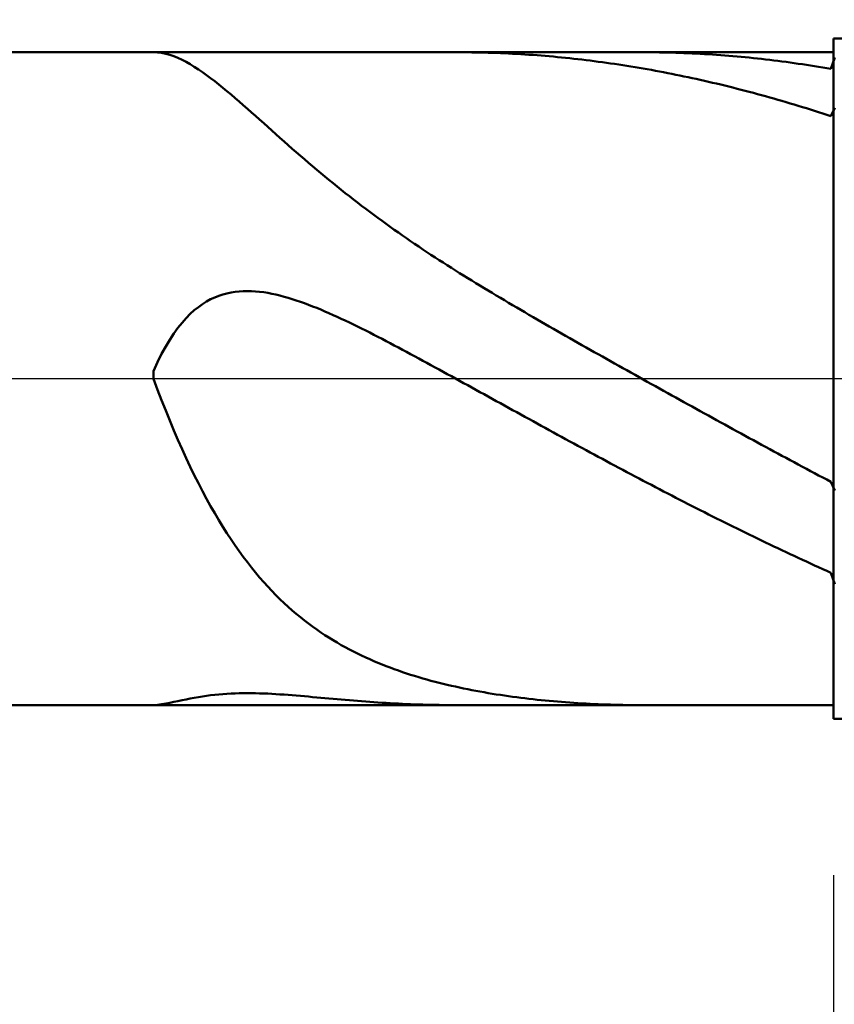
# Model space of a CAD drawing. Extents: x -18 to 85, y -25 to 40.
# Drawn here: x 46 to 48, y -2 to 1 of the extents above; entities that cross this region are included whole.
import ezdxf

# ---------------------------------------------------------------- set-up
doc = ezdxf.new("R2010")
doc.units = 0
doc.header["$MEASUREMENT"] = 0
doc.linetypes.add('LONGDASHDASH', pattern=[7, 4, -1, 1, -1])
doc.layers.get('Defpoints').update_dxf_attribs({"linetype": 'CONTINUOUS'})
for name, color, linetype, lineweight in [('1', 4, 'CONTINUOUS', 50), ('2', 7, 'CONTINUOUS', 25), ('4', 2, 'LONGDASHDASH', 25), ('CUT', 1, 'CONTINUOUS', 25), ('NOCUT', 7, 'CONTINUOUS', 25), ('SK2', 7, 'CONTINUOUS', 25), ('SK4', 2, 'LONGDASHDASH', 25)]:
    doc.layers.add(name, color=color, linetype=linetype, lineweight=lineweight)
doc.styles.add('Monospac821 BT', font='txt', dxfattribs={"height": 3.5})
doc.dimstyles.get("Standard").update_dxf_attribs({"dimtxt": 3.5, "dimasz": 3, "dimexe": 1, "dimexo": 0.5, "dimgap": 0.8, "dimtad": 1, "dimtoh": 1, "dimzin": 1, "dimdsep": 46, "dimtxsty": 'Monospac821 BT', "dimcen": 2.5, "dimadec": 1, "dimazin": 0, "dimtfac": 1, "dimtdec": 4, "dimtix": 1, "dimtmove": 1, "dimatfit": 3, "dimfxl": 1, "dimtolj": 1, "dimtzin": 1, "dimarcsym": 0})

# ---------------------------------------------------------------- blocks, each defined once
blk = doc.blocks.new('*D0')
at = {"layer": 'Defpoints', "color": 0}
for p in [(50, 32.5), (0, 1.3), (50, 0.9)]:
    blk.add_point(p, dxfattribs=at)
at = {"layer": 'SK2', "color": 0, "lineweight": -2}
for p, q in [((0, 1.8), (0, 33.5)), ((50, 1.4), (50, 33.5)), ((3, 32.5), (47, 32.5))]:
    blk.add_line(p, q, dxfattribs=at)
at = {"layer": 'SK2', "color": 0}
for points in [[(3, 33), (3, 32), (0, 32.5)], [(47, 32), (47, 33), (50, 32.5)]]:
    blk.add_solid(points, dxfattribs=at)
at = {"layer": 'SK2', "color": 0, "linetype": 'ByBlock', "insert": (25.0486, 35.1112), "char_height": 3.5, "attachment_point": 5}
blk.add_mtext('\\A1;50', dxfattribs=at)
blk = doc.blocks.new('*D6')
at = {"layer": '2', "color": 0, "lineweight": -2}
for p, q in [((50, -1.4), (50, -13.58)), ((48.4, -1.46), (48.4, -13.58)), ((45.4, -12.58), (42.4, -12.58)), ((50, -12.58), (48.4, -12.58)), ((50, -12.58), (65.804, -12.58)), ((53, -12.58), (56, -12.58))]:
    blk.add_line(p, q, dxfattribs=at)
at = {"layer": '2', "color": 0}
for points in [[(45.4, -13.08), (45.4, -12.08), (48.4, -12.58)], [(53, -12.08), (53, -13.08), (50, -12.58)]]:
    blk.add_solid(points, dxfattribs=at)
at = {"layer": 'Defpoints', "color": 0}
for p in [(50, -0.9), (48.4, -0.96), (48.4, -12.58)]:
    blk.add_point(p, dxfattribs=at)
at = {"layer": '2', "color": 0, "linetype": 'ByBlock', "insert": (60.902, -9.96875), "char_height": 3.5, "attachment_point": 5}
blk.add_mtext('\\A1;1.6', dxfattribs=at)
blk = doc.blocks.new('*D8')
at = {"layer": '2', "color": 0, "lineweight": -2}
for p, q in [((50, -1.4), (50, -21.85)), ((41.9996, -1.5), (41.9996, -21.85)), ((47, -20.85), (44.9996, -20.85))]:
    blk.add_line(p, q, dxfattribs=at)
at = {"layer": '2', "color": 0}
for points in [[(44.9996, -20.35), (44.9996, -21.35), (41.9996, -20.85)], [(47, -21.35), (47, -20.35), (50, -20.85)]]:
    blk.add_solid(points, dxfattribs=at)
at = {"layer": 'Defpoints', "color": 0}
for p in [(50, -0.9), (41.9996, -1), (41.9996, -20.85)]:
    blk.add_point(p, dxfattribs=at)
at = {"layer": '2', "color": 0, "linetype": 'ByBlock', "insert": (45.8636, -18.2387), "char_height": 3.5, "attachment_point": 5}
blk.add_mtext('\\A1;8', dxfattribs=at)
blk = doc.blocks.new('*D11')
at = {"layer": '2', "color": 0, "lineweight": -2}
for p, q in [((37.9, 2.5), (37.9, 26.8)), ((50, 1.4), (50, 26.8)), ((34.9, 25.8), (31.9, 25.8)), ((50, 25.8), (37.9, 25.8)), ((50, 25.8), (64.967, 25.8)), ((53, 25.8), (56, 25.8))]:
    blk.add_line(p, q, dxfattribs=at)
at = {"layer": '2', "color": 0}
for points in [[(34.9, 25.3), (34.9, 26.3), (37.9, 25.8)], [(53, 26.3), (53, 25.3), (50, 25.8)]]:
    blk.add_solid(points, dxfattribs=at)
at = {"layer": 'Defpoints', "color": 0}
for p in [(37.9, 25.8), (37.9, 2), (50, 0.9)]:
    blk.add_point(p, dxfattribs=at)
at = {"layer": '2', "color": 0, "linetype": 'ByBlock', "insert": (58.9835, 28.3605), "char_height": 3.5, "attachment_point": 5}
blk.add_mtext('\\A1;12.1', dxfattribs=at)

msp = doc.modelspace()

# ---------------------------------------------------------------- linework, layer by layer
at = {"layer": '1'}
for p, q in [((49.9, 1), (48.4, 1)), ((48.4, 1), (48.4, 0.96)), ((48.4, -1), (48.4, 1)), ((48.4, 0.96), (42.375, 0.96)), ((46.4, 0.96), (46.4, 0.96)), ((46.4, 0.96), (46.412, 0.9594)), ((46.412, 0.9594), (46.424, 0.9579)), ((46.424, 0.9579), (46.436, 0.9554)), ((47.3, 0.96), (47.2887, 0.96)), ((47.312, 0.9599), (47.3, 0.96)), ((47.324, 0.9598), (47.312, 0.9599)), ((47.336, 0.9596), (47.324, 0.9598)), ((47.348, 0.9594), (47.336, 0.9596)), ((47.36, 0.9592), (47.348, 0.9594)), ((47.372, 0.9589), (47.36, 0.9592)), ((47.384, 0.9586), (47.372, 0.9589)), ((47.396, 0.9582), (47.384, 0.9586)), ((47.408, 0.9577), (47.396, 0.9582)), ((47.42, 0.9573), (47.408, 0.9577)), ((47.432, 0.9567), (47.42, 0.9573)), ((47.444, 0.9562), (47.432, 0.9567)), ((47.456, 0.9556), (47.444, 0.9562)), ((47.468, 0.9549), (47.456, 0.9556)), ((47.84, 0.96), (47.8359, 0.96)), ((47.852, 0.96), (47.84, 0.96)), ((47.864, 0.9599), (47.852, 0.96)), ((47.876, 0.9597), (47.864, 0.9599)), ((47.888, 0.9596), (47.876, 0.9597)), ((47.9, 0.9593), (47.888, 0.9596)), ((47.912, 0.9591), (47.9, 0.9593)), ((47.924, 0.9587), (47.912, 0.9591)), ((47.936, 0.9584), (47.924, 0.9587)), ((47.948, 0.958), (47.936, 0.9584)), ((47.96, 0.9575), (47.948, 0.958)), ((47.972, 0.957), (47.96, 0.9575)), ((47.984, 0.9565), (47.972, 0.957)), ((47.996, 0.9559), (47.984, 0.9565)), ((48.008, 0.9552), (47.996, 0.9559)), ((48.4, 0.96), (48.4, -0.96)), ((46.436, 0.9554), (46.448, 0.952)), ((46.448, 0.952), (46.46, 0.9479)), ((46.46, 0.9479), (46.472, 0.943)), ((46.472, 0.943), (46.484, 0.9374)), ((46.484, 0.9374), (46.496, 0.9312)), ((46.496, 0.9312), (46.508, 0.9244)), ((47.48, 0.9542), (47.468, 0.9549)), ((47.492, 0.9534), (47.48, 0.9542)), ((47.504, 0.9526), (47.492, 0.9534)), ((47.516, 0.9518), (47.504, 0.9526)), ((47.528, 0.9509), (47.516, 0.9518)), ((47.54, 0.95), (47.528, 0.9509)), ((47.552, 0.949), (47.54, 0.95)), ((47.564, 0.948), (47.552, 0.949)), ((47.576, 0.9469), (47.564, 0.948)), ((47.588, 0.9458), (47.576, 0.9469)), ((47.6, 0.9446), (47.588, 0.9458)), ((47.612, 0.9434), (47.6, 0.9446)), ((47.624, 0.9421), (47.612, 0.9434)), ((47.636, 0.9408), (47.624, 0.9421)), ((47.648, 0.9395), (47.636, 0.9408)), ((47.66, 0.9381), (47.648, 0.9395)), ((47.672, 0.9367), (47.66, 0.9381)), ((47.684, 0.9352), (47.672, 0.9367)), ((47.696, 0.9337), (47.684, 0.9352)), ((47.708, 0.9321), (47.696, 0.9337)), ((47.72, 0.9305), (47.708, 0.9321)), ((47.732, 0.9288), (47.72, 0.9305)), ((47.744, 0.9271), (47.732, 0.9288)), ((47.756, 0.9254), (47.744, 0.9271)), ((48.02, 0.9545), (48.008, 0.9552)), ((48.032, 0.9538), (48.02, 0.9545)), ((48.044, 0.953), (48.032, 0.9538)), ((48.056, 0.9522), (48.044, 0.953)), ((48.068, 0.9513), (48.056, 0.9522)), ((48.08, 0.9504), (48.068, 0.9513)), ((48.092, 0.9495), (48.08, 0.9504)), ((48.104, 0.9485), (48.092, 0.9495)), ((48.116, 0.9474), (48.104, 0.9485)), ((48.128, 0.9463), (48.116, 0.9474)), ((48.14, 0.9452), (48.128, 0.9463)), ((48.152, 0.944), (48.14, 0.9452)), ((48.164, 0.9428), (48.152, 0.944)), ((48.176, 0.9415), (48.164, 0.9428)), ((48.188, 0.9402), (48.176, 0.9415)), ((48.2, 0.9388), (48.188, 0.9402)), ((48.212, 0.9374), (48.2, 0.9388)), ((48.224, 0.9359), (48.212, 0.9374)), ((48.236, 0.9344), (48.224, 0.9359)), ((48.248, 0.9329), (48.236, 0.9344)), ((48.26, 0.9313), (48.248, 0.9329)), ((48.272, 0.9296), (48.26, 0.9313)), ((48.284, 0.928), (48.272, 0.9296)), ((48.296, 0.9262), (48.284, 0.928)), ((48.404, 0.9443), (48.392, 0.9108)), ((46.508, 0.9244), (46.52, 0.9171)), ((46.52, 0.9171), (46.532, 0.9094)), ((46.532, 0.9094), (46.544, 0.9012)), ((46.544, 0.9012), (46.556, 0.8927)), ((47.768, 0.9236), (47.756, 0.9254)), ((47.78, 0.9218), (47.768, 0.9236)), ((47.792, 0.9199), (47.78, 0.9218)), ((47.804, 0.9179), (47.792, 0.9199)), ((47.816, 0.916), (47.804, 0.9179)), ((47.828, 0.914), (47.816, 0.916)), ((47.84, 0.9119), (47.828, 0.914)), ((47.852, 0.9098), (47.84, 0.9119)), ((47.864, 0.9077), (47.852, 0.9098)), ((47.876, 0.9055), (47.864, 0.9077)), ((47.888, 0.9032), (47.876, 0.9055)), ((47.9, 0.901), (47.888, 0.9032)), ((47.912, 0.8987), (47.9, 0.901)), ((47.924, 0.8963), (47.912, 0.8987)), ((48.308, 0.9245), (48.296, 0.9262)), ((48.32, 0.9226), (48.308, 0.9245)), ((48.332, 0.9208), (48.32, 0.9226)), ((48.344, 0.9189), (48.332, 0.9208)), ((48.356, 0.9169), (48.344, 0.9189)), ((48.368, 0.9149), (48.356, 0.9169)), ((48.38, 0.9129), (48.368, 0.9149)), ((48.392, 0.9108), (48.38, 0.9129)), ((46.556, 0.8927), (46.568, 0.8838)), ((46.568, 0.8838), (46.58, 0.8746)), ((46.58, 0.8746), (46.592, 0.8651)), ((47.936, 0.8939), (47.924, 0.8963)), ((47.948, 0.8914), (47.936, 0.8939)), ((47.96, 0.889), (47.948, 0.8914)), ((47.972, 0.8864), (47.96, 0.889)), ((47.984, 0.8838), (47.972, 0.8864)), ((47.996, 0.8812), (47.984, 0.8838)), ((48.008, 0.8786), (47.996, 0.8812)), ((48.02, 0.8759), (48.008, 0.8786)), ((48.032, 0.8731), (48.02, 0.8759)), ((48.044, 0.8703), (48.032, 0.8731)), ((48.056, 0.8675), (48.044, 0.8703)), ((46.592, 0.8651), (46.604, 0.8554)), ((46.604, 0.8554), (46.616, 0.8455)), ((46.616, 0.8455), (46.628, 0.8354)), ((48.068, 0.8646), (48.056, 0.8675)), ((48.08, 0.8617), (48.068, 0.8646)), ((48.092, 0.8588), (48.08, 0.8617)), ((48.104, 0.8558), (48.092, 0.8588)), ((48.116, 0.8527), (48.104, 0.8558)), ((48.128, 0.8497), (48.116, 0.8527)), ((48.14, 0.8466), (48.128, 0.8497)), ((48.152, 0.8434), (48.14, 0.8466)), ((48.164, 0.8402), (48.152, 0.8434)), ((48.176, 0.837), (48.164, 0.8402)), ((46.628, 0.8354), (46.64, 0.8252)), ((46.64, 0.8252), (46.652, 0.8148)), ((46.652, 0.8148), (46.664, 0.8043)), ((48.188, 0.8337), (48.176, 0.837)), ((48.2, 0.8304), (48.188, 0.8337)), ((48.212, 0.827), (48.2, 0.8304)), ((48.224, 0.8236), (48.212, 0.827)), ((48.236, 0.8202), (48.224, 0.8236)), ((48.248, 0.8167), (48.236, 0.8202)), ((48.26, 0.8132), (48.248, 0.8167)), ((48.272, 0.8096), (48.26, 0.8132)), ((46.664, 0.8043), (46.676, 0.7938)), ((46.676, 0.7938), (46.688, 0.7831)), ((46.688, 0.7831), (46.7, 0.7724)), ((48.284, 0.806), (48.272, 0.8096)), ((48.296, 0.8024), (48.284, 0.806)), ((48.308, 0.7987), (48.296, 0.8024)), ((48.32, 0.795), (48.308, 0.7987)), ((48.332, 0.7913), (48.32, 0.795)), ((48.344, 0.7875), (48.332, 0.7913)), ((48.356, 0.7837), (48.344, 0.7875)), ((48.368, 0.7798), (48.356, 0.7837)), ((48.404, 0.7965), (48.392, 0.772)), ((46.7, 0.7724), (46.712, 0.7617)), ((46.712, 0.7617), (46.724, 0.751)), ((48.38, 0.7759), (48.368, 0.7798)), ((48.392, 0.772), (48.38, 0.7759)), ((46.724, 0.751), (46.736, 0.7403)), ((46.736, 0.7403), (46.748, 0.7295)), ((46.748, 0.7295), (46.76, 0.7188)), ((46.76, 0.7188), (46.772, 0.7081)), ((46.772, 0.7081), (46.784, 0.6975)), ((46.784, 0.6975), (46.796, 0.6868)), ((46.796, 0.6868), (46.808, 0.6763)), ((46.808, 0.6763), (46.82, 0.6658)), ((46.82, 0.6658), (46.832, 0.6553)), ((46.832, 0.6553), (46.844, 0.645)), ((46.844, 0.645), (46.856, 0.6347)), ((46.856, 0.6347), (46.868, 0.6245)), ((46.868, 0.6245), (46.88, 0.6143)), ((46.88, 0.6143), (46.892, 0.6042)), ((46.892, 0.6042), (46.904, 0.5943)), ((46.904, 0.5943), (46.916, 0.5844)), ((46.916, 0.5844), (46.928, 0.5746)), ((46.928, 0.5746), (46.94, 0.5649)), ((46.94, 0.5649), (46.952, 0.5552)), ((46.952, 0.5552), (46.964, 0.5457)), ((46.964, 0.5457), (46.976, 0.5362)), ((46.976, 0.5362), (46.988, 0.5269)), ((46.988, 0.5269), (47, 0.5176)), ((47, 0.5176), (47.012, 0.5084)), ((47.012, 0.5084), (47.024, 0.4993)), ((47.024, 0.4993), (47.036, 0.4903)), ((47.036, 0.4903), (47.048, 0.4814)), ((47.048, 0.4814), (47.06, 0.4725)), ((47.06, 0.4725), (47.072, 0.4638)), ((47.072, 0.4638), (47.084, 0.4551)), ((47.084, 0.4551), (47.096, 0.4465)), ((47.096, 0.4465), (47.108, 0.438)), ((47.108, 0.438), (47.12, 0.4295)), ((47.12, 0.4295), (47.132, 0.4212)), ((47.132, 0.4212), (47.144, 0.4129)), ((47.144, 0.4129), (47.156, 0.4046)), ((47.156, 0.4046), (47.168, 0.3965)), ((47.168, 0.3965), (47.18, 0.3884)), ((47.18, 0.3884), (47.192, 0.3803)), ((47.192, 0.3803), (47.204, 0.3724)), ((47.204, 0.3724), (47.216, 0.3645)), ((47.216, 0.3645), (47.228, 0.3566)), ((47.228, 0.3566), (47.24, 0.3488)), ((47.24, 0.3488), (47.252, 0.3411)), ((47.252, 0.3411), (47.264, 0.3334)), ((47.264, 0.3334), (47.276, 0.3258)), ((47.276, 0.3258), (47.288, 0.3182)), ((47.288, 0.3182), (47.3, 0.3107)), ((47.3, 0.3107), (47.312, 0.3032)), ((47.312, 0.3032), (47.324, 0.2957)), ((47.324, 0.2957), (47.336, 0.2883)), ((47.336, 0.2883), (47.348, 0.281)), ((47.348, 0.281), (47.36, 0.2736)), ((47.36, 0.2736), (47.372, 0.2663)), ((47.372, 0.2663), (47.384, 0.2591)), ((46.568, 0.2333), (46.556, 0.2268)), ((46.58, 0.239), (46.568, 0.2333)), ((46.592, 0.2437), (46.58, 0.239)), ((46.604, 0.2477), (46.592, 0.2437)), ((46.616, 0.2509), (46.604, 0.2477)), ((46.628, 0.2535), (46.616, 0.2509)), ((46.64, 0.2554), (46.628, 0.2535)), ((46.652, 0.2567), (46.64, 0.2554)), ((46.664, 0.2574), (46.652, 0.2567)), ((46.676, 0.2576), (46.664, 0.2574)), ((46.688, 0.2574), (46.676, 0.2576)), ((46.7, 0.2566), (46.688, 0.2574)), ((46.712, 0.2555), (46.7, 0.2566)), ((46.724, 0.2539), (46.712, 0.2555)), ((46.736, 0.252), (46.724, 0.2539)), ((46.748, 0.2497), (46.736, 0.252)), ((46.76, 0.2472), (46.748, 0.2497)), ((46.772, 0.2443), (46.76, 0.2472)), ((46.784, 0.2411), (46.772, 0.2443)), ((46.796, 0.2377), (46.784, 0.2411)), ((46.808, 0.234), (46.796, 0.2377)), ((46.82, 0.2301), (46.808, 0.234)), ((47.384, 0.2591), (47.396, 0.2519)), ((47.396, 0.2519), (47.408, 0.2447)), ((47.408, 0.2447), (47.42, 0.2375)), ((47.42, 0.2375), (47.432, 0.2304)), ((46.532, 0.2107), (46.52, 0.2011)), ((46.544, 0.2193), (46.532, 0.2107)), ((46.556, 0.2268), (46.544, 0.2193)), ((46.832, 0.226), (46.82, 0.2301)), ((46.844, 0.2217), (46.832, 0.226)), ((46.856, 0.2173), (46.844, 0.2217)), ((46.868, 0.2126), (46.856, 0.2173)), ((46.88, 0.2078), (46.868, 0.2126)), ((46.892, 0.2029), (46.88, 0.2078)), ((46.904, 0.1978), (46.892, 0.2029)), ((47.432, 0.2304), (47.444, 0.2233)), ((47.444, 0.2233), (47.456, 0.2162)), ((47.456, 0.2162), (47.468, 0.2091)), ((47.468, 0.2091), (47.48, 0.2021)), ((46.496, 0.178), (46.484, 0.1645)), ((46.508, 0.1902), (46.496, 0.178)), ((46.52, 0.2011), (46.508, 0.1902)), ((46.916, 0.1926), (46.904, 0.1978)), ((46.928, 0.1872), (46.916, 0.1926)), ((46.94, 0.1818), (46.928, 0.1872)), ((46.952, 0.1763), (46.94, 0.1818)), ((46.964, 0.1706), (46.952, 0.1763)), ((47.48, 0.2021), (47.492, 0.1951)), ((47.492, 0.1951), (47.504, 0.1881)), ((47.504, 0.1881), (47.516, 0.1811)), ((47.516, 0.1811), (47.528, 0.1742)), ((47.528, 0.1742), (47.54, 0.1673)), ((46.472, 0.1494), (46.46, 0.1329)), ((46.484, 0.1645), (46.472, 0.1494)), ((46.976, 0.1649), (46.964, 0.1706)), ((46.988, 0.1591), (46.976, 0.1649)), ((47, 0.1533), (46.988, 0.1591)), ((47.012, 0.1473), (47, 0.1533)), ((47.024, 0.1413), (47.012, 0.1473)), ((47.54, 0.1673), (47.552, 0.1604)), ((47.552, 0.1604), (47.564, 0.1535)), ((47.564, 0.1535), (47.576, 0.1466)), ((47.576, 0.1466), (47.588, 0.1397)), ((46.46, 0.1329), (46.448, 0.1146)), ((47.036, 0.1353), (47.024, 0.1413)), ((47.048, 0.1291), (47.036, 0.1353)), ((47.06, 0.123), (47.048, 0.1291)), ((47.072, 0.1168), (47.06, 0.123)), ((47.084, 0.1105), (47.072, 0.1168)), ((47.588, 0.1397), (47.6, 0.1329)), ((47.6, 0.1329), (47.612, 0.126)), ((47.612, 0.126), (47.624, 0.1192)), ((47.624, 0.1192), (47.636, 0.1124)), ((46.436, 0.0945), (46.424, 0.0726)), ((46.448, 0.1146), (46.436, 0.0945)), ((47.096, 0.1042), (47.084, 0.1105)), ((47.108, 0.0979), (47.096, 0.1042)), ((47.12, 0.0916), (47.108, 0.0979)), ((47.132, 0.0852), (47.12, 0.0916)), ((47.636, 0.1124), (47.648, 0.1056)), ((47.648, 0.1056), (47.66, 0.0988)), ((47.66, 0.0988), (47.672, 0.092)), ((47.672, 0.092), (47.684, 0.0852)), ((46.424, 0.0726), (46.412, 0.0486)), ((47.144, 0.0788), (47.132, 0.0852)), ((47.156, 0.0723), (47.144, 0.0788)), ((47.168, 0.0659), (47.156, 0.0723)), ((47.18, 0.0594), (47.168, 0.0659)), ((47.192, 0.0529), (47.18, 0.0594)), ((47.684, 0.0852), (47.696, 0.0784)), ((47.696, 0.0784), (47.708, 0.0717)), ((47.708, 0.0717), (47.72, 0.0649)), ((47.72, 0.0649), (47.732, 0.0582)), ((47.732, 0.0582), (47.744, 0.0514)), ((46.412, 0.0486), (46.4, 0.0225)), ((47.204, 0.0464), (47.192, 0.0529)), ((47.216, 0.0398), (47.204, 0.0464)), ((47.228, 0.0333), (47.216, 0.0398)), ((47.24, 0.0267), (47.228, 0.0333)), ((47.744, 0.0514), (47.756, 0.0447)), ((47.756, 0.0447), (47.768, 0.038)), ((47.768, 0.038), (47.78, 0.0312)), ((47.78, 0.0312), (47.792, 0.0245)), ((46.4, 0.0225), (46.4, -0.0007)), ((47.252, 0.0202), (47.24, 0.0267)), ((47.264, 0.0136), (47.252, 0.0202)), ((47.276, 0.007), (47.264, 0.0136)), ((47.288, 0.0004), (47.276, 0.007)), ((47.3, -0.0062), (47.288, 0.0004)), ((47.792, 0.0245), (47.804, 0.0178)), ((47.804, 0.0178), (47.816, 0.0111)), ((47.816, 0.0111), (47.828, 0.0044)), ((47.828, 0.0044), (47.84, -0.0023)), ((46.4, -0.0007), (46.412, -0.0326)), ((47.312, -0.0128), (47.3, -0.0062)), ((47.324, -0.0194), (47.312, -0.0128)), ((47.336, -0.026), (47.324, -0.0194)), ((47.348, -0.0327), (47.336, -0.026)), ((47.84, -0.0023), (47.852, -0.009)), ((47.852, -0.009), (47.864, -0.0157)), ((47.864, -0.0157), (47.876, -0.0224)), ((47.876, -0.0224), (47.888, -0.029)), ((46.412, -0.0326), (46.424, -0.0637)), ((47.36, -0.0393), (47.348, -0.0327)), ((47.372, -0.0459), (47.36, -0.0393)), ((47.384, -0.0525), (47.372, -0.0459)), ((47.396, -0.0591), (47.384, -0.0525)), ((47.888, -0.029), (47.9, -0.0357)), ((47.9, -0.0357), (47.912, -0.0424)), ((47.912, -0.0424), (47.924, -0.0491)), ((47.924, -0.0491), (47.936, -0.0557)), ((47.936, -0.0557), (47.948, -0.0624)), ((46.424, -0.0637), (46.436, -0.094)), ((47.408, -0.0658), (47.396, -0.0591)), ((47.42, -0.0724), (47.408, -0.0658)), ((47.432, -0.079), (47.42, -0.0724)), ((47.444, -0.0856), (47.432, -0.079)), ((47.456, -0.0922), (47.444, -0.0856)), ((47.948, -0.0624), (47.96, -0.069)), ((47.96, -0.069), (47.972, -0.0757)), ((47.972, -0.0757), (47.984, -0.0823)), ((47.984, -0.0823), (47.996, -0.0889)), ((46.436, -0.094), (46.448, -0.1235)), ((47.468, -0.0988), (47.456, -0.0922)), ((47.48, -0.1054), (47.468, -0.0988)), ((47.492, -0.112), (47.48, -0.1054)), ((47.504, -0.1186), (47.492, -0.112)), ((47.996, -0.0889), (48.008, -0.0956)), ((48.008, -0.0956), (48.02, -0.1022)), ((48.02, -0.1022), (48.032, -0.1088)), ((48.032, -0.1088), (48.044, -0.1154)), ((48.044, -0.1154), (48.056, -0.122)), ((46.448, -0.1235), (46.46, -0.1522)), ((47.516, -0.1252), (47.504, -0.1186)), ((47.528, -0.1318), (47.516, -0.1252)), ((47.54, -0.1384), (47.528, -0.1318)), ((47.552, -0.145), (47.54, -0.1384)), ((48.056, -0.122), (48.068, -0.1286)), ((48.068, -0.1286), (48.08, -0.1352)), ((48.08, -0.1352), (48.092, -0.1418)), ((48.092, -0.1418), (48.104, -0.1484)), ((46.46, -0.1522), (46.472, -0.1801)), ((47.564, -0.1515), (47.552, -0.145)), ((47.576, -0.1581), (47.564, -0.1515)), ((47.588, -0.1647), (47.576, -0.1581)), ((47.6, -0.1712), (47.588, -0.1647)), ((47.612, -0.1778), (47.6, -0.1712)), ((48.104, -0.1484), (48.116, -0.1549)), ((48.116, -0.1549), (48.128, -0.1615)), ((48.128, -0.1615), (48.14, -0.168)), ((48.14, -0.168), (48.152, -0.1746)), ((46.472, -0.1801), (46.484, -0.2072)), ((47.624, -0.1843), (47.612, -0.1778)), ((47.636, -0.1908), (47.624, -0.1843)), ((47.648, -0.1973), (47.636, -0.1908)), ((47.66, -0.2038), (47.648, -0.1973)), ((48.152, -0.1746), (48.164, -0.1811)), ((48.164, -0.1811), (48.176, -0.1877)), ((48.176, -0.1877), (48.188, -0.1942)), ((48.188, -0.1942), (48.2, -0.2007)), ((48.2, -0.2007), (48.212, -0.2072)), ((46.484, -0.2072), (46.496, -0.2335)), ((47.672, -0.2103), (47.66, -0.2038)), ((47.684, -0.2168), (47.672, -0.2103)), ((47.696, -0.2233), (47.684, -0.2168)), ((47.708, -0.2297), (47.696, -0.2233)), ((47.72, -0.2362), (47.708, -0.2297)), ((48.212, -0.2072), (48.224, -0.2137)), ((48.224, -0.2137), (48.236, -0.2202)), ((48.236, -0.2202), (48.248, -0.2266)), ((48.248, -0.2266), (48.26, -0.2331)), ((46.496, -0.2335), (46.508, -0.259)), ((46.508, -0.259), (46.52, -0.2837)), ((47.732, -0.2426), (47.72, -0.2362)), ((47.744, -0.2491), (47.732, -0.2426)), ((47.756, -0.2555), (47.744, -0.2491)), ((47.768, -0.2619), (47.756, -0.2555)), ((48.26, -0.2331), (48.272, -0.2395)), ((48.272, -0.2395), (48.284, -0.246)), ((48.284, -0.246), (48.296, -0.2524)), ((48.296, -0.2524), (48.308, -0.2588)), ((48.308, -0.2588), (48.32, -0.2652)), ((46.52, -0.2837), (46.532, -0.3076)), ((47.78, -0.2683), (47.768, -0.2619)), ((47.792, -0.2747), (47.78, -0.2683)), ((47.804, -0.281), (47.792, -0.2747)), ((47.816, -0.2874), (47.804, -0.281)), ((47.828, -0.2937), (47.816, -0.2874)), ((48.32, -0.2652), (48.332, -0.2716)), ((48.332, -0.2716), (48.344, -0.278)), ((48.344, -0.278), (48.356, -0.2843)), ((48.356, -0.2843), (48.368, -0.2907)), ((46.532, -0.3076), (46.544, -0.3308)), ((47.84, -0.3), (47.828, -0.2937)), ((47.852, -0.3063), (47.84, -0.3)), ((47.864, -0.3126), (47.852, -0.3063)), ((47.876, -0.3189), (47.864, -0.3126)), ((48.368, -0.2907), (48.38, -0.297)), ((48.38, -0.297), (48.392, -0.3033)), ((48.392, -0.3033), (48.404, -0.3289)), ((46.544, -0.3308), (46.556, -0.3532)), ((47.888, -0.3252), (47.876, -0.3189)), ((47.9, -0.3314), (47.888, -0.3252)), ((47.912, -0.3377), (47.9, -0.3314)), ((47.924, -0.3439), (47.912, -0.3377)), ((47.936, -0.3501), (47.924, -0.3439)), ((46.556, -0.3532), (46.568, -0.3749)), ((46.568, -0.3749), (46.58, -0.3959)), ((47.948, -0.3563), (47.936, -0.3501)), ((47.96, -0.3624), (47.948, -0.3563)), ((47.972, -0.3686), (47.96, -0.3624)), ((47.984, -0.3747), (47.972, -0.3686)), ((47.996, -0.3808), (47.984, -0.3747)), ((46.58, -0.3959), (46.592, -0.4162)), ((48.008, -0.3869), (47.996, -0.3808)), ((48.02, -0.393), (48.008, -0.3869)), ((48.032, -0.3991), (48.02, -0.393)), ((48.044, -0.4051), (48.032, -0.3991)), ((48.056, -0.4111), (48.044, -0.4051)), ((46.592, -0.4162), (46.604, -0.4358)), ((48.068, -0.4171), (48.056, -0.4111)), ((48.08, -0.4231), (48.068, -0.4171)), ((48.092, -0.4291), (48.08, -0.4231)), ((48.104, -0.435), (48.092, -0.4291)), ((46.604, -0.4358), (46.616, -0.4547)), ((46.616, -0.4547), (46.628, -0.473)), ((48.116, -0.4409), (48.104, -0.435)), ((48.128, -0.4468), (48.116, -0.4409)), ((48.14, -0.4527), (48.128, -0.4468)), ((48.152, -0.4586), (48.14, -0.4527)), ((48.164, -0.4644), (48.152, -0.4586)), ((46.628, -0.473), (46.64, -0.4906)), ((46.64, -0.4906), (46.652, -0.5077)), ((48.176, -0.4702), (48.164, -0.4644)), ((48.188, -0.476), (48.176, -0.4702)), ((48.2, -0.4818), (48.188, -0.476)), ((48.212, -0.4875), (48.2, -0.4818)), ((48.224, -0.4932), (48.212, -0.4875)), ((46.652, -0.5077), (46.664, -0.5241)), ((48.236, -0.4989), (48.224, -0.4932)), ((48.248, -0.5046), (48.236, -0.4989)), ((48.26, -0.5102), (48.248, -0.5046)), ((48.272, -0.5158), (48.26, -0.5102)), ((48.284, -0.5214), (48.272, -0.5158)), ((46.664, -0.5241), (46.676, -0.54)), ((46.676, -0.54), (46.688, -0.5553)), ((48.296, -0.527), (48.284, -0.5214)), ((48.308, -0.5326), (48.296, -0.527)), ((48.32, -0.5381), (48.308, -0.5326)), ((48.332, -0.5436), (48.32, -0.5381)), ((48.344, -0.549), (48.332, -0.5436)), ((48.356, -0.5545), (48.344, -0.549)), ((46.688, -0.5553), (46.7, -0.57)), ((46.7, -0.57), (46.712, -0.5843)), ((48.368, -0.5599), (48.356, -0.5545)), ((48.38, -0.5653), (48.368, -0.5599)), ((48.392, -0.5707), (48.38, -0.5653)), ((48.404, -0.6047), (48.392, -0.5707)), ((46.712, -0.5843), (46.724, -0.598)), ((46.724, -0.598), (46.736, -0.6112)), ((46.736, -0.6112), (46.748, -0.624)), ((46.748, -0.624), (46.76, -0.6363)), ((46.76, -0.6363), (46.772, -0.6482)), ((46.772, -0.6482), (46.784, -0.6597)), ((46.784, -0.6597), (46.796, -0.6707)), ((46.796, -0.6707), (46.808, -0.6813)), ((46.808, -0.6813), (46.82, -0.6916)), ((46.82, -0.6916), (46.832, -0.7015)), ((46.832, -0.7015), (46.844, -0.7111)), ((46.844, -0.7111), (46.856, -0.7203)), ((46.856, -0.7203), (46.868, -0.7292)), ((46.868, -0.7292), (46.88, -0.7377)), ((46.88, -0.7377), (46.892, -0.746)), ((46.892, -0.746), (46.904, -0.754)), ((46.904, -0.754), (46.916, -0.7616)), ((46.916, -0.7616), (46.928, -0.7691)), ((46.928, -0.7691), (46.94, -0.7762)), ((46.94, -0.7762), (46.952, -0.7832)), ((46.952, -0.7832), (46.964, -0.7898)), ((46.964, -0.7898), (46.976, -0.7963)), ((46.976, -0.7963), (46.988, -0.8025)), ((46.988, -0.8025), (47, -0.8085)), ((47, -0.8085), (47.012, -0.8143)), ((47.012, -0.8143), (47.024, -0.8199)), ((47.024, -0.8199), (47.036, -0.8253)), ((47.036, -0.8253), (47.048, -0.8306)), ((47.048, -0.8306), (47.06, -0.8356)), ((47.06, -0.8356), (47.072, -0.8405)), ((47.072, -0.8405), (47.084, -0.8453)), ((47.084, -0.8453), (47.096, -0.8498)), ((47.096, -0.8498), (47.108, -0.8543)), ((47.108, -0.8543), (47.12, -0.8585)), ((47.12, -0.8585), (47.132, -0.8627)), ((47.132, -0.8627), (47.144, -0.8667)), ((47.144, -0.8667), (47.156, -0.8706)), ((47.156, -0.8706), (47.168, -0.8743)), ((47.168, -0.8743), (47.18, -0.8779)), ((47.18, -0.8779), (47.192, -0.8814)), ((47.192, -0.8814), (47.204, -0.8848)), ((47.204, -0.8848), (47.216, -0.8881)), ((47.216, -0.8881), (47.228, -0.8913)), ((47.228, -0.8913), (47.24, -0.8944)), ((47.24, -0.8944), (47.252, -0.8974)), ((47.252, -0.8974), (47.264, -0.9002)), ((46.628, -0.9259), (46.616, -0.9266)), ((46.64, -0.9254), (46.628, -0.9259)), ((46.652, -0.925), (46.64, -0.9254)), ((46.664, -0.9248), (46.652, -0.925)), ((46.676, -0.9248), (46.664, -0.9248)), ((46.688, -0.9249), (46.676, -0.9248)), ((46.7, -0.9251), (46.688, -0.9249)), ((46.712, -0.9254), (46.7, -0.9251)), ((46.724, -0.9258), (46.712, -0.9254)), ((46.736, -0.9263), (46.724, -0.9258)), ((46.748, -0.9269), (46.736, -0.9263)), ((47.264, -0.9002), (47.276, -0.903)), ((47.276, -0.903), (47.288, -0.9057)), ((47.288, -0.9057), (47.3, -0.9083)), ((47.3, -0.9083), (47.312, -0.9109)), ((47.312, -0.9109), (47.324, -0.9133)), ((47.324, -0.9133), (47.336, -0.9157)), ((47.336, -0.9157), (47.348, -0.918)), ((47.348, -0.918), (47.36, -0.9202)), ((47.36, -0.9202), (47.372, -0.9223)), ((47.372, -0.9223), (47.384, -0.9244)), ((47.384, -0.9244), (47.396, -0.9264)), ((47.396, -0.9264), (47.408, -0.9283)), ((46.436, -0.9553), (46.424, -0.9573)), ((46.448, -0.9531), (46.436, -0.9553)), ((46.46, -0.9508), (46.448, -0.9531)), ((46.472, -0.9483), (46.46, -0.9508)), ((46.484, -0.9458), (46.472, -0.9483)), ((46.496, -0.9434), (46.484, -0.9458)), ((46.508, -0.941), (46.496, -0.9434)), ((46.52, -0.9387), (46.508, -0.941)), ((46.532, -0.9366), (46.52, -0.9387)), ((46.544, -0.9346), (46.532, -0.9366)), ((46.556, -0.9328), (46.544, -0.9346)), ((46.568, -0.9312), (46.556, -0.9328)), ((46.58, -0.9298), (46.568, -0.9312)), ((46.592, -0.9285), (46.58, -0.9298)), ((46.604, -0.9275), (46.592, -0.9285)), ((46.616, -0.9266), (46.604, -0.9275)), ((46.76, -0.9276), (46.748, -0.9269)), ((46.772, -0.9284), (46.76, -0.9276)), ((46.784, -0.9292), (46.772, -0.9284)), ((46.796, -0.9301), (46.784, -0.9292)), ((46.808, -0.931), (46.796, -0.9301)), ((46.82, -0.932), (46.808, -0.931)), ((46.832, -0.933), (46.82, -0.932)), ((46.844, -0.934), (46.832, -0.933)), ((46.856, -0.9351), (46.844, -0.934)), ((46.868, -0.9362), (46.856, -0.9351)), ((46.88, -0.9372), (46.868, -0.9362)), ((46.892, -0.9383), (46.88, -0.9372)), ((46.904, -0.9394), (46.892, -0.9383)), ((46.916, -0.9405), (46.904, -0.9394)), ((46.928, -0.9416), (46.916, -0.9405)), ((46.94, -0.9426), (46.928, -0.9416)), ((46.952, -0.9437), (46.94, -0.9426)), ((46.964, -0.9447), (46.952, -0.9437)), ((46.976, -0.9457), (46.964, -0.9447)), ((46.988, -0.9467), (46.976, -0.9457)), ((47, -0.9477), (46.988, -0.9467)), ((47.012, -0.9486), (47, -0.9477)), ((47.024, -0.9495), (47.012, -0.9486)), ((47.036, -0.9504), (47.024, -0.9495)), ((47.048, -0.9513), (47.036, -0.9504)), ((47.06, -0.9521), (47.048, -0.9513)), ((47.072, -0.9529), (47.06, -0.9521)), ((47.084, -0.9536), (47.072, -0.9529)), ((47.096, -0.9543), (47.084, -0.9536)), ((47.108, -0.955), (47.096, -0.9543)), ((47.12, -0.9556), (47.108, -0.955)), ((47.408, -0.9283), (47.42, -0.9302)), ((47.42, -0.9302), (47.432, -0.9319)), ((47.432, -0.9319), (47.444, -0.9337)), ((47.444, -0.9337), (47.456, -0.9353)), ((47.456, -0.9353), (47.468, -0.9369)), ((47.468, -0.9369), (47.48, -0.9385)), ((47.48, -0.9385), (47.492, -0.94)), ((47.492, -0.94), (47.504, -0.9414)), ((47.504, -0.9414), (47.516, -0.9428)), ((47.516, -0.9428), (47.528, -0.9441)), ((47.528, -0.9441), (47.54, -0.9453)), ((47.54, -0.9453), (47.552, -0.9465)), ((47.552, -0.9465), (47.564, -0.9477)), ((47.564, -0.9477), (47.576, -0.9487)), ((47.576, -0.9487), (47.588, -0.9498)), ((47.588, -0.9498), (47.6, -0.9508)), ((47.6, -0.9508), (47.612, -0.9517)), ((47.612, -0.9517), (47.624, -0.9526)), ((47.624, -0.9526), (47.636, -0.9534)), ((47.636, -0.9534), (47.648, -0.9542)), ((47.648, -0.9542), (47.66, -0.9549)), ((47.66, -0.9549), (47.672, -0.9556)), ((42.375, -0.96), (48.4, -0.96)), ((46.412, -0.9588), (46.4, -0.9597)), ((46.4, -0.9597), (46.4, -0.96)), ((46.424, -0.9573), (46.412, -0.9588)), ((47.132, -0.9562), (47.12, -0.9556)), ((47.144, -0.9568), (47.132, -0.9562)), ((47.156, -0.9573), (47.144, -0.9568)), ((47.168, -0.9577), (47.156, -0.9573)), ((47.18, -0.9582), (47.168, -0.9577)), ((47.192, -0.9585), (47.18, -0.9582)), ((47.204, -0.9589), (47.192, -0.9585)), ((47.216, -0.9592), (47.204, -0.9589)), ((47.228, -0.9594), (47.216, -0.9592)), ((47.24, -0.9596), (47.228, -0.9594)), ((47.252, -0.9598), (47.24, -0.9596)), ((47.264, -0.9599), (47.252, -0.9598)), ((47.276, -0.96), (47.264, -0.9599)), ((47.288, -0.96), (47.276, -0.96)), ((47.2887, -0.96), (47.288, -0.96)), ((47.672, -0.9556), (47.684, -0.9562)), ((47.684, -0.9562), (47.696, -0.9568)), ((47.696, -0.9568), (47.708, -0.9573)), ((47.708, -0.9573), (47.72, -0.9578)), ((47.72, -0.9578), (47.732, -0.9582)), ((47.732, -0.9582), (47.744, -0.9586)), ((47.744, -0.9586), (47.756, -0.959)), ((47.756, -0.959), (47.768, -0.9592)), ((47.768, -0.9592), (47.78, -0.9595)), ((47.78, -0.9595), (47.792, -0.9597)), ((47.792, -0.9597), (47.804, -0.9598)), ((47.804, -0.9598), (47.816, -0.9599)), ((47.816, -0.9599), (47.828, -0.96)), ((47.828, -0.96), (47.8359, -0.96)), ((48.4, -0.96), (48.4, -1)), ((48.4, -1), (49.9, -1))]:
    msp.add_line(p, q, dxfattribs=at)
at = {"layer": '4'}
msp.add_line((37.9, 0), (50, 0), dxfattribs=at)
at = {"layer": 'CUT'}
for p, q in [((49.9, 1), (48.4, 1)), ((48.4, 1), (48.4, 0)), ((48.4, 0), (50, 0))]:
    msp.add_line(p, q, dxfattribs=at)
at = {"layer": 'NOCUT'}
for p, q in [((48.4, 0.96), (42.375, 0.96)), ((48.4, 0), (48.4, 0.96)), ((37.9, 0), (48.4, 0))]:
    msp.add_line(p, q, dxfattribs=at)
at = {"layer": 'SK4'}
msp.add_line((-1, 0), (51, 0), dxfattribs=at)

# ---------------------------------------------------------------- dimensions: what is measured, and where the dimension line sits
at = {"layer": '2'}
for base, p1, p2, override, picture, middle in [((37.9, 25.8), (50, 0.9), (37.9, 2), {"dimtoh": 0, "dimdec": 1, "dimtmove": 0}, '*D11', (58.9835, 25.8)), ((41.9996, -20.85), (50, -0.9), (41.9996, -1), {"dimtoh": 0, "dimdec": 0, "dimtmove": 0}, '*D8', (45.8636, -20.85)), ((48.4, -12.58), (50, -0.9), (48.4, -0.96), {"dimtoh": 0, "dimdec": 1, "dimtmove": 0}, '*D6', (60.902, -12.58))]:
    dim = msp.add_linear_dim(base=base, p1=p1, p2=p2, dimstyle='STANDARD', override=override, dxfattribs=at)
    dim.commit()
    dim.dimension.update_dxf_attribs({"geometry": picture, "text_midpoint": middle, "dimtype": 160})
at = {"layer": 'SK2'}
dim = msp.add_linear_dim(base=(50, 32.5), p1=(0, 1.3), p2=(50, 0.9), dimstyle='STANDARD', override={"dimtoh": 0, "dimdec": 0, "dimtmove": 0}, dxfattribs=at)
dim.commit()
dim.dimension.update_dxf_attribs({"geometry": '*D0', "text_midpoint": (25.0486, 32.5), "dimtype": 160})

doc.saveas('drawing.dxf')
